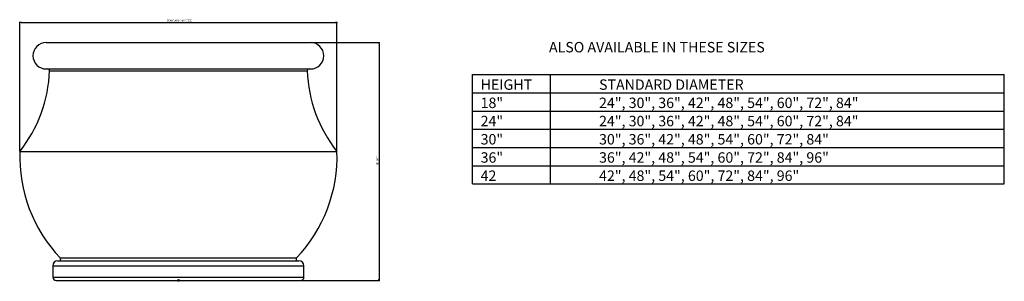
# Model space of a CAD drawing. Extents: x -12 to 62.5, y -0.1 to 19.7.
import ezdxf

# ---------------------------------------------------------------- set-up
doc = ezdxf.new("R2010")
doc.units = 0
doc.header["$MEASUREMENT"] = 0
for name, color, linetype in [('INFO', 4, 'CONTINUOUS'), ('TRDetail2', 7, 'CONTINUOUS'), ('TRDIM', 3, 'CONTINUOUS'), ('TRTEXT', 6, 'CONTINUOUS')]:
    doc.layers.add(name, color=color, linetype=linetype)

# ---------------------------------------------------------------- blocks, each defined once
blk = doc.blocks.new('AdpInfo')
at = {"layer": 'INFO'}
for points in [[(0, 0.079), (0.075, 0.024), (0.046, -0.064), (-0.046, -0.064), (-0.075, 0.024), (0, 0.079)], [(-0.075, 0.024), (0, 0), (0.046, -0.064)], [(0, 0.079), (0, 0), (-0.046, -0.064)], [(0.075, 0.024), (0, 0)]]:
    blk.add_lwpolyline(points, dxfattribs=at)
at = {"layer": 'INFO', "flags": 1}
for tag, p in [('5GENINF', (0.118, -0.043)), ('3GENINF', (0.118, -0.173)), ('4GENINF', (0.118, -0.186)), ('6GENINF', (0.118, -0.056)), ('7GENINF', (0.118, -0.07)), ('8GENINF', (0.118, -0.083)), ('9GENINF', (0.118, -0.096)), ('10GENINF', (0.118, -0.109)), ('11GENINF', (0.118, -0.121)), ('12GENINF', (0.118, -0.134)), ('13GENINF', (0.118, -0.147)), ('14GENINF', (0.118, -0.16)), ('15GENINF', (0.118, -0.199)), ('16GENINF', (0.118, -0.213)), ('17GENINF', (0.118, -0.227)), ('18GENINF', (0.118, -0.24)), ('19GENINF', (0.118, -0.253)), ('20GENINF', (0.118, -0.266)), ('21GENINF', (0.118, -0.28)), ('22GENINF', (0.118, -0.293))]:
    blk.add_attdef(tag, p, '', height=0.00787, dxfattribs=at)

msp = doc.modelspace()

# ---------------------------------------------------------------- linework, layer by layer
at = {"layer": 'TRDetail2', "color": 7, "linetype": 'Continuous'}
for p, q in [((-10, 18), (0, 18)), ((0, 18), (10, 18)), ((-10, 16), (0, 16)), ((-9.753, 15.866), (0, 15.866)), ((0, 16), (10, 16)), ((0, 15.866), (9.753, 15.866)), ((-12, 9.759), (0, 9.759)), ((0, 9.759), (12, 9.759)), ((-8.934, 1.706), (0, 1.706)), ((0, 1.706), (8.934, 1.706)), ((-9.5, 1.107), (0, 1.107)), ((-9.5, 1.107), (-9.5, 0.25)), ((-9.12, 1.487), (0, 1.487)), ((0, 1.487), (9.12, 1.487)), ((0, 1.107), (9.5, 1.107)), ((9.5, 0.25), (9.5, 1.107)), ((-9.5, 0.25), (0, 0.25)), ((-9.25, 0), (0, 0)), ((0, 0.25), (9.5, 0.25)), ((0, 0), (9.25, 0))]:
    msp.add_line(p, q, dxfattribs=at)
for centre, radius, start, end in [((-10, 17), 1, 90, 270), ((10, 17), 1, 270, 90), ((-19.985, 16.164), 10.236, 321.26703, 358.33545), ((-9.883, 15.87), 0.13, 358.33545, 90), ((9.883, 15.87), 0.13, 90, 181.66455), ((19.985, 16.164), 10.236, 181.66455, 218.73297), ((-0.886, 9.38), 11.121, 178.05006, 223.6361), ((0.886, 9.38), 11.121, 316.3639, 1.94994), ((-9.028, 1.617), 0.13, 270, 43.6361), ((9.028, 1.617), 0.13, 136.3639, 270), ((-9.12, 1.107), 0.38, 90, 180), ((9.12, 1.107), 0.38, 0, 90), ((-9.25, 0.25), 0.25, 180, 270), ((9.25, 0.25), 0.25, 270, 0)]:
    msp.add_arc(centre, radius, start, end, dxfattribs=at)
at = {"layer": 'TRDIM'}
for p, q in [((-12, 9.798), (-12, 19.565)), ((-12, 19.525), (-11.902, 19.542)), ((-11.902, 19.509), (-12, 19.525)), ((-12, 19.525), (-12, 19.525)), ((-11.902, 19.542), (-11.902, 19.509)), ((-11.902, 19.525), (11.902, 19.525)), ((11.902, 19.542), (11.902, 19.509)), ((12, 19.525), (11.902, 19.542)), ((11.902, 19.509), (12, 19.525)), ((12, 9.798), (12, 19.565)), ((12, 19.525), (12, 19.525)), ((10.039, 18), (15.224, 18)), ((15.184, 18), (15.168, 17.902)), ((15.168, 17.902), (15.201, 17.902)), ((15.201, 17.902), (15.184, 18)), ((15.184, 18), (15.184, 18)), ((15.184, 17.902), (15.184, 0.098)), ((9.289, 0), (15.224, 0)), ((15.168, 0.098), (15.201, 0.098)), ((15.184, 0), (15.168, 0.098)), ((15.201, 0.098), (15.184, 0)), ((15.184, 0), (15.184, 0))]:
    msp.add_line(p, q, dxfattribs=at)
for p in [(12, 19.525), (15.184, 0)]:
    msp.add_point(p, dxfattribs=at)
at = {"layer": 'TRTEXT'}
for p, q in [((22.257, 15.571), (62.491, 15.571)), ((22.257, 7.304), (22.257, 15.571)), ((28.166, 7.304), (28.166, 15.571)), ((62.491, 7.304), (62.491, 15.571)), ((22.257, 14.193), (62.491, 14.193)), ((22.257, 12.815), (62.491, 12.815)), ((22.257, 11.437), (62.491, 11.437)), ((22.257, 10.059), (62.491, 10.059)), ((22.257, 8.681), (62.491, 8.681)), ((22.257, 7.304), (62.491, 7.304))]:
    msp.add_line(p, q, dxfattribs=at)

# ---------------------------------------------------------------- block references
at = {"layer": 'INFO'}
msp.add_blockref('AdpInfo', (0, 0), dxfattribs=at)

# ---------------------------------------------------------------- texts
at = {"layer": 'TRDIM'}
msp.add_text('STANDARD DIAMETER', height=0.1378, dxfattribs=at).set_placement((-0.886, 19.585))
msp.add_text('HEIGHT', height=0.1378, rotation=90, dxfattribs=at).set_placement((15.125, 8.711))
at = {"layer": 'TRTEXT'}
for s, p in [('%%UALSO AVAILABLE IN THESE SIZES%%U', (28.038, 17.253)), ('HEIGHT', (22.868, 14.421)), ('STANDARD DIAMETER', (31.829, 14.421)), ('18"', (22.868, 13.043)), ('24", 30", 36", 42", 48", 54", 60", 72", 84"', (31.829, 13.043)), ('24"', (22.868, 11.665)), ('24", 30", 36", 42", 48", 54", 60", 72", 84"', (31.829, 11.665)), ('30"', (22.868, 10.287)), ('30", 36", 42", 48", 54", 60", 72", 84"', (31.829, 10.287)), ('36"', (22.868, 8.909)), ('36", 42", 48", 54", 60", 72", 84", 96"', (31.829, 8.909)), ('42', (22.868, 7.531)), ('42", 48", 54", 60", 72", 84", 96"', (31.829, 7.531))]:
    msp.add_text(s, height=0.7874, dxfattribs=at).set_placement(p)

doc.saveas('drawing.dxf')
